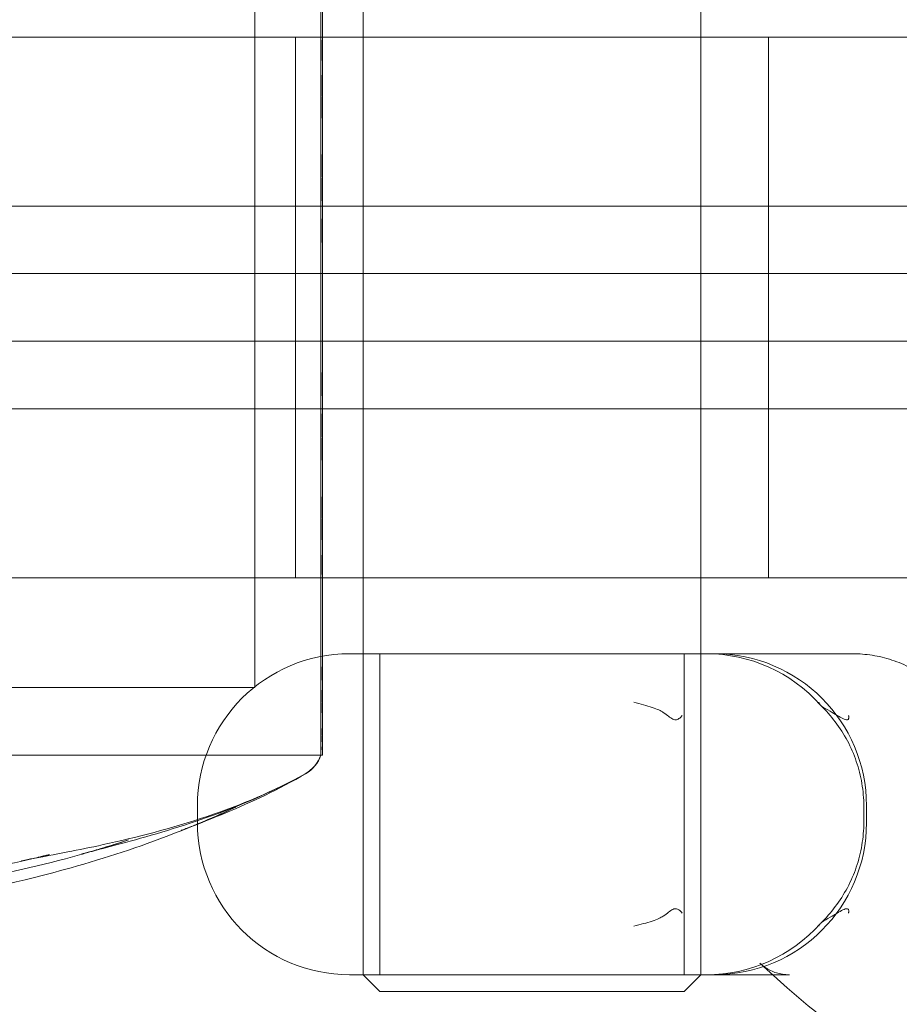
# Model space of a CAD drawing. Units: millimetres. Extents: x -3050 to 3050, y -4000 to 4000.
# Drawn here: x -1378 to -1352, y -1471 to -1441 of the extents above; entities that cross this region are included whole.
import ezdxf

# ---------------------------------------------------------------- set-up
doc = ezdxf.new("R2010")
doc.units = ezdxf.units.MM
doc.header["$MEASUREMENT"] = 0

msp = doc.modelspace()

# ---------------------------------------------------------------- linework, layer by layer
at = {"color": 0, "linetype": 'Continuous', "lineweight": 0}
for p, q in [((-1368, -1450.25), (-1368, -1430.25)), ((-1358, -1450.25), (-1358, -1430.25)), ((-1369.2, -1463.25), (-1369.2, -1436.904)), ((-1371.2, -1461.25), (-1371.2, -1438.88)), ((-1360, -1442), (-1394, -1442)), ((-1370, -1458), (-1370, -1442)), ((-1360, -1442), (-1340.5, -1442)), ((-1356, -1458), (-1356, -1442)), ((-1369.2, -1447), (-1392.752, -1447)), ((-1320.714, -1447), (-1369.2, -1447)), ((-1389.322, -1449), (-1369.2, -1449)), ((-1369.2, -1449), (-1323.705, -1449)), ((-1368, -1469.75), (-1368, -1450.25)), ((-1358, -1469.75), (-1358, -1450.25)), ((-1369.2, -1451), (-1389.322, -1451)), ((-1323.705, -1451), (-1369.2, -1451)), ((-1392.752, -1453), (-1369.2, -1453)), ((-1369.2, -1453), (-1320.714, -1453)), ((-1394, -1458), (-1360, -1458)), ((-1340.5, -1458), (-1360, -1458)), ((-1368.4, -1460.25), (-1361.13, -1460.25)), ((-1367.5, -1460.25), (-1367.5, -1469.75)), ((-1358.5, -1460.25), (-1358.5, -1469.75)), ((-1355.541, -1460.25), (-1353.505, -1460.25)), ((-1389.7, -1461.25), (-1371.2, -1461.25)), ((-1389.7, -1463.25), (-1369.253, -1463.25)), ((-1369.253, -1463.25), (-1389.7, -1463.25)), ((-1369.253, -1463.25), (-1369.2, -1463.25)), ((-1372.9, -1464.75), (-1372.9, -1465.25)), ((-1353.1, -1464.75), (-1353.1, -1465.25)), ((-1361.13, -1469.75), (-1368.4, -1469.75)), ((-1367.5, -1470.25), (-1368, -1469.75)), ((-1358.5, -1470.25), (-1358, -1469.75)), ((-1355.541, -1469.75), (-1355.383, -1469.75)), ((-1365.133, -1470.25), (-1367.5, -1470.25)), ((-1358.5, -1470.25), (-1365.133, -1470.25))]:
    msp.add_line(p, q, dxfattribs=at)
for centre, radius, start, end in [((-1368.4, -1464.75), 4.5, 90, 180), ((-1357.834, -1464.75), 4.5, 41.6932, 90), ((-1357.6, -1464.75), 4.5, 360, 90), ((-1370.2, -1462.929), 1, -60.7864, -18.7245), ((-1370.2, -1462.931), 1, 299.4392, 341.4072), ((-1370.2, -1462.937), 1, -59.8842, -18.2014), ((-1368.4, -1465.25), 4.5, 180, 270), ((-1357.6, -1465.25), 4.5, 270, 0), ((-1357.834, -1465.25), 4.5, -90, -41.6932)]:
    msp.add_arc(centre, radius, start, end, dxfattribs=at)
msp.add_ellipse((-1370.2, -1462.929), major_axis=(0.947, -0.321), ratio=0.000007, start_param=0, end_param=0.00003, dxfattribs=at)
at = {"color": 0, "linetype": 'Continuous', "lineweight": 0, "extrusion": (0, 0, -1)}
msp.add_ellipse((-1353.739, -1465), major_axis=(0, -5.115), ratio=0.109665, start_param=-1.617677, end_param=-1.523916, dxfattribs=at)
at = {"color": 0, "linetype": 'Continuous', "lineweight": 0}
for points, knots in [([(-1369.244, -1442.041), (-1369.245, -1441.981), (-1369.248, -1441.452), (-1369.251, -1440.421), (-1369.252, -1440.054), (-1369.254, -1439.028), (-1369.254, -1438.45), (-1369.251, -1437.569), (-1369.25, -1437.254), (-1369.245, -1437.038), (-1369.245, -1437.029), (-1369.244, -1437.023)], [-0.7262315, -0.7262315, -0.7262315, -0.7262315, -0.544989, -0.544989, -0.4343274, -0.4343274, -0.2127248, -0.2127248, -0.0091991, -0.0091991, 0, 0, 0, 0]), ([(-1369.244, -1443.077), (-1369.245, -1443.008), (-1369.248, -1442.446), (-1369.251, -1441.327), (-1369.252, -1440.924), (-1369.254, -1439.781), (-1369.254, -1439.118), (-1369.251, -1438.065), (-1369.25, -1437.664), (-1369.245, -1437.354), (-1369.245, -1437.343), (-1369.244, -1437.334)], [-0.7260908, -0.7260908, -0.7260908, -0.7260908, -0.5452044, -0.5452044, -0.4343149, -0.4343149, -0.2122564, -0.2122564, -0.0091929, -0.0091929, 0, 0, 0, 0]), ([(-1369.244, -1443.711), (-1369.245, -1443.64), (-1369.248, -1443.069), (-1369.251, -1441.919), (-1369.252, -1441.501), (-1369.254, -1440.31), (-1369.254, -1439.606), (-1369.251, -1438.442), (-1369.25, -1437.978), (-1369.245, -1437.605), (-1369.245, -1437.591), (-1369.244, -1437.58)], [-0.7214567, -0.7214567, -0.7214567, -0.7214567, -0.5436204, -0.5436204, -0.4344505, -0.4344505, -0.2158362, -0.2158362, -0.0092558, -0.0092558, 0, 0, 0, 0]), ([(-1369.244, -1438.338), (-1369.245, -1438.376), (-1369.248, -1438.678), (-1369.251, -1439.504), (-1369.252, -1439.845), (-1369.254, -1440.944), (-1369.254, -1441.774), (-1369.251, -1443.509), (-1369.25, -1444.392), (-1369.245, -1445.352), (-1369.245, -1445.389), (-1369.244, -1445.417)], [-0.7260908, -0.7260908, -0.7260908, -0.7260908, -0.5452044, -0.5452044, -0.4343149, -0.4343149, -0.2122564, -0.2122564, -0.0091929, -0.0091929, 0, 0, 0, 0]), ([(-1369.244, -1438.703), (-1369.245, -1438.742), (-1369.248, -1439.076), (-1369.251, -1439.967), (-1369.252, -1440.33), (-1369.254, -1441.492), (-1369.254, -1442.357), (-1369.251, -1444.154), (-1369.25, -1445.063), (-1369.245, -1446.044), (-1369.245, -1446.081), (-1369.244, -1446.111)], [-0.7262315, -0.7262315, -0.7262315, -0.7262315, -0.544989, -0.544989, -0.4343274, -0.4343274, -0.2127248, -0.2127248, -0.0091991, -0.0091991, 0, 0, 0, 0]), ([(-1369.244, -1439.406), (-1369.245, -1439.454), (-1369.248, -1439.84), (-1369.251, -1440.831), (-1369.252, -1441.231), (-1369.254, -1442.498), (-1369.254, -1443.423), (-1369.251, -1445.311), (-1369.25, -1446.251), (-1369.245, -1447.254), (-1369.245, -1447.293), (-1369.244, -1447.323)], [-0.7260908, -0.7260908, -0.7260908, -0.7260908, -0.5452044, -0.5452044, -0.4343149, -0.4343149, -0.2122564, -0.2122564, -0.0091929, -0.0091929, 0, 0, 0, 0]), ([(-1369.244, -1442.746), (-1369.243, -1442.626), (-1369.242, -1442.508), (-1369.242, -1442.272), (-1369.243, -1442.156), (-1369.244, -1442.041)], [-0.08618473, -0.08618473, -0.08618473, -0.08618473, -0.04308503, -0.04308503, 0, 0, 0, 0]), ([(-1369.244, -1451.864), (-1369.245, -1451.784), (-1369.248, -1451.148), (-1369.251, -1449.74), (-1369.252, -1449.205), (-1369.254, -1447.606), (-1369.254, -1446.556), (-1369.251, -1444.592), (-1369.25, -1443.686), (-1369.245, -1442.806), (-1369.245, -1442.772), (-1369.244, -1442.746)], [-0.7214567, -0.7214567, -0.7214567, -0.7214567, -0.5436204, -0.5436204, -0.4344505, -0.4344505, -0.2158362, -0.2158362, -0.0092558, -0.0092558, 0, 0, 0, 0]), ([(-1369.244, -1443.794), (-1369.243, -1443.672), (-1369.242, -1443.552), (-1369.242, -1443.312), (-1369.243, -1443.194), (-1369.244, -1443.077)], [-0.08256828, -0.08256828, -0.08256828, -0.08256828, -0.0412753, -0.0412753, 0, 0, 0, 0]), ([(-1369.244, -1453.093), (-1369.245, -1453.015), (-1369.248, -1452.381), (-1369.251, -1450.961), (-1369.252, -1450.418), (-1369.254, -1448.788), (-1369.254, -1447.706), (-1369.251, -1445.691), (-1369.25, -1444.766), (-1369.245, -1443.856), (-1369.245, -1443.821), (-1369.244, -1443.794)], [-0.7260908, -0.7260908, -0.7260908, -0.7260908, -0.5452044, -0.5452044, -0.4343149, -0.4343149, -0.2122564, -0.2122564, -0.0091929, -0.0091929, 0, 0, 0, 0]), ([(-1369.244, -1444.449), (-1369.243, -1444.324), (-1369.242, -1444.201), (-1369.242, -1443.954), (-1369.243, -1443.832), (-1369.244, -1443.711)], [-0.08254947, -0.08254947, -0.08254947, -0.08254947, -0.04127759, -0.04127759, 0, 0, 0, 0]), ([(-1369.244, -1453.8), (-1369.245, -1453.723), (-1369.248, -1453.099), (-1369.251, -1451.69), (-1369.252, -1451.149), (-1369.254, -1449.521), (-1369.254, -1448.432), (-1369.251, -1446.392), (-1369.25, -1445.449), (-1369.245, -1444.513), (-1369.245, -1444.477), (-1369.244, -1444.449)], [-0.7260908, -0.7260908, -0.7260908, -0.7260908, -0.5452044, -0.5452044, -0.4343149, -0.4343149, -0.2122564, -0.2122564, -0.0091929, -0.0091929, 0, 0, 0, 0]), ([(-1369.244, -1445.417), (-1369.243, -1445.547), (-1369.242, -1445.676), (-1369.242, -1445.938), (-1369.243, -1446.069), (-1369.244, -1446.2)], [-0.08256828, -0.08256828, -0.08256828, -0.08256828, -0.0412753, -0.0412753, 0, 0, 0, 0]), ([(-1369.244, -1446.2), (-1369.245, -1446.277), (-1369.248, -1446.901), (-1369.251, -1448.31), (-1369.252, -1448.851), (-1369.254, -1450.479), (-1369.254, -1451.568), (-1369.251, -1453.608), (-1369.25, -1454.551), (-1369.245, -1455.487), (-1369.245, -1455.523), (-1369.244, -1455.551)], [-0.7260908, -0.7260908, -0.7260908, -0.7260908, -0.5452044, -0.5452044, -0.4343149, -0.4343149, -0.2122564, -0.2122564, -0.0091929, -0.0091929, 0, 0, 0, 0]), ([(-1369.244, -1446.111), (-1369.243, -1446.242), (-1369.242, -1446.374), (-1369.242, -1446.64), (-1369.243, -1446.773), (-1369.244, -1446.907)], [-0.08256828, -0.08256828, -0.08256828, -0.08256828, -0.0412753, -0.0412753, 0, 0, 0, 0]), ([(-1369.244, -1446.907), (-1369.245, -1446.985), (-1369.248, -1447.619), (-1369.251, -1449.039), (-1369.252, -1449.582), (-1369.254, -1451.212), (-1369.254, -1452.294), (-1369.251, -1454.309), (-1369.25, -1455.234), (-1369.245, -1456.144), (-1369.245, -1456.179), (-1369.244, -1456.206)], [-0.7260908, -0.7260908, -0.7260908, -0.7260908, -0.5452044, -0.5452044, -0.4343149, -0.4343149, -0.2122564, -0.2122564, -0.0091929, -0.0091929, 0, 0, 0, 0]), ([(-1369.244, -1447.323), (-1369.243, -1447.458), (-1369.242, -1447.593), (-1369.242, -1447.865), (-1369.243, -1448), (-1369.244, -1448.136)], [-0.08256828, -0.08256828, -0.08256828, -0.08256828, -0.0412753, -0.0412753, 0, 0, 0, 0]), ([(-1369.244, -1448.136), (-1369.245, -1448.216), (-1369.248, -1448.862), (-1369.251, -1450.291), (-1369.252, -1450.834), (-1369.254, -1452.456), (-1369.254, -1453.52), (-1369.251, -1455.476), (-1369.25, -1456.362), (-1369.245, -1457.224), (-1369.245, -1457.258), (-1369.244, -1457.283)], [-0.7260908, -0.7260908, -0.7260908, -0.7260908, -0.5452044, -0.5452044, -0.4343149, -0.4343149, -0.2122564, -0.2122564, -0.0091929, -0.0091929, 0, 0, 0, 0]), ([(-1369.244, -1452.677), (-1369.243, -1452.542), (-1369.242, -1452.407), (-1369.242, -1452.136), (-1369.243, -1452), (-1369.244, -1451.864)], [-0.08254947, -0.08254947, -0.08254947, -0.08254947, -0.04127759, -0.04127759, 0, 0, 0, 0]), ([(-1369.244, -1460.594), (-1369.245, -1460.546), (-1369.248, -1460.16), (-1369.251, -1459.169), (-1369.252, -1458.769), (-1369.254, -1457.502), (-1369.254, -1456.577), (-1369.251, -1454.689), (-1369.25, -1453.749), (-1369.245, -1452.746), (-1369.245, -1452.707), (-1369.244, -1452.677)], [-0.7260908, -0.7260908, -0.7260908, -0.7260908, -0.5452044, -0.5452044, -0.4343149, -0.4343149, -0.2122564, -0.2122564, -0.0091929, -0.0091929, 0, 0, 0, 0]), ([(-1369.244, -1453.889), (-1369.243, -1453.758), (-1369.242, -1453.626), (-1369.242, -1453.36), (-1369.243, -1453.227), (-1369.244, -1453.093)], [-0.08256828, -0.08256828, -0.08256828, -0.08256828, -0.0412753, -0.0412753, 0, 0, 0, 0]), ([(-1369.244, -1454.583), (-1369.243, -1454.453), (-1369.242, -1454.324), (-1369.242, -1454.062), (-1369.243, -1453.931), (-1369.244, -1453.8)], [-0.08256828, -0.08256828, -0.08256828, -0.08256828, -0.0412753, -0.0412753, 0, 0, 0, 0]), ([(-1369.244, -1461.297), (-1369.245, -1461.255), (-1369.248, -1460.922), (-1369.251, -1460.032), (-1369.252, -1459.668), (-1369.254, -1458.504), (-1369.254, -1457.637), (-1369.251, -1455.841), (-1369.25, -1454.935), (-1369.245, -1453.956), (-1369.245, -1453.919), (-1369.244, -1453.889)], [-0.7260908, -0.7260908, -0.7260908, -0.7260908, -0.5452044, -0.5452044, -0.4343149, -0.4343149, -0.2122564, -0.2122564, -0.0091929, -0.0091929, 0, 0, 0, 0]), ([(-1369.244, -1461.662), (-1369.245, -1461.624), (-1369.248, -1461.322), (-1369.251, -1460.496), (-1369.252, -1460.155), (-1369.254, -1459.056), (-1369.254, -1458.226), (-1369.251, -1456.491), (-1369.25, -1455.608), (-1369.245, -1454.648), (-1369.245, -1454.611), (-1369.244, -1454.583)], [-0.7260908, -0.7260908, -0.7260908, -0.7260908, -0.5452044, -0.5452044, -0.4343149, -0.4343149, -0.2122564, -0.2122564, -0.0091929, -0.0091929, 0, 0, 0, 0]), ([(-1369.244, -1455.551), (-1369.243, -1455.676), (-1369.242, -1455.799), (-1369.242, -1456.046), (-1369.243, -1456.168), (-1369.244, -1456.289)], [-0.08256828, -0.08256828, -0.08256828, -0.08256828, -0.0412753, -0.0412753, 0, 0, 0, 0]), ([(-1369.244, -1456.289), (-1369.245, -1456.36), (-1369.248, -1456.94), (-1369.251, -1458.106), (-1369.252, -1458.529), (-1369.254, -1459.734), (-1369.254, -1460.444), (-1369.251, -1461.594), (-1369.25, -1462.045), (-1369.245, -1462.408), (-1369.245, -1462.422), (-1369.244, -1462.432)], [-0.7260908, -0.7260908, -0.7260908, -0.7260908, -0.5452044, -0.5452044, -0.4343149, -0.4343149, -0.2122564, -0.2122564, -0.0091929, -0.0091929, 0, 0, 0, 0]), ([(-1369.244, -1456.206), (-1369.243, -1456.328), (-1369.242, -1456.448), (-1369.242, -1456.688), (-1369.243, -1456.806), (-1369.244, -1456.923)], [-0.08256828, -0.08256828, -0.08256828, -0.08256828, -0.0412753, -0.0412753, 0, 0, 0, 0]), ([(-1369.244, -1456.923), (-1369.245, -1456.992), (-1369.248, -1457.554), (-1369.251, -1458.673), (-1369.252, -1459.076), (-1369.254, -1460.219), (-1369.254, -1460.882), (-1369.251, -1461.935), (-1369.25, -1462.336), (-1369.245, -1462.646), (-1369.245, -1462.657), (-1369.244, -1462.666)], [-0.7260908, -0.7260908, -0.7260908, -0.7260908, -0.5452044, -0.5452044, -0.4343149, -0.4343149, -0.2122564, -0.2122564, -0.0091929, -0.0091929, 0, 0, 0, 0]), ([(-1369.244, -1457.283), (-1369.243, -1457.398), (-1369.242, -1457.512), (-1369.242, -1457.737), (-1369.243, -1457.848), (-1369.244, -1457.958)], [-0.08256828, -0.08256828, -0.08256828, -0.08256828, -0.0412753, -0.0412753, 0, 0, 0, 0]), ([(-1369.244, -1457.958), (-1369.245, -1458.023), (-1369.248, -1458.551), (-1369.251, -1459.58), (-1369.252, -1459.948), (-1369.254, -1460.975), (-1369.254, -1461.554), (-1369.251, -1462.432), (-1369.25, -1462.747), (-1369.245, -1462.962), (-1369.245, -1462.971), (-1369.244, -1462.977)], [-0.7260908, -0.7260908, -0.7260908, -0.7260908, -0.5452044, -0.5452044, -0.4343149, -0.4343149, -0.2122564, -0.2122564, -0.0091929, -0.0091929, 0, 0, 0, 0]), ([(-1355.541, -1460.25), (-1355.612, -1460.25), (-1355.682, -1460.25), (-1355.827, -1460.25), (-1355.902, -1460.25), (-1356.021, -1460.25), (-1356.063, -1460.25), (-1356.287, -1460.25), (-1356.468, -1460.25), (-1356.8, -1460.25), (-1356.951, -1460.25), (-1357.259, -1460.25), (-1357.417, -1460.25), (-1357.998, -1460.25), (-1358.444, -1460.25), (-1359.362, -1460.25), (-1359.829, -1460.25), (-1360.576, -1460.25), (-1360.859, -1460.25), (-1361.13, -1460.25)], [-0.0009611, -0.0009611, -0.0009611, -0.0009611, 0.0233737, 0.0233737, 0.0508206, 0.0508206, 0.0664524, 0.0664524, 0.1329098, 0.1329098, 0.1863789, 0.1863789, 0.2398479, 0.2398479, 0.3782749, 0.3782749, 0.5167372, 0.5167372, 0.6032761, 0.6032761, 0.6032761, 0.6032761]), ([(-1353.505, -1460.25), (-1353.317, -1460.25), (-1353.124, -1460.264), (-1352.736, -1460.325), (-1352.541, -1460.372), (-1352.158, -1460.498), (-1351.97, -1460.577), (-1351.614, -1460.765), (-1351.444, -1460.873), (-1351.131, -1461.11), (-1350.987, -1461.239), (-1350.856, -1461.374)], [0, 0, 0, 0, 0.0985313, 0.0985313, 0.1970626, 0.1970626, 0.295594, 0.295594, 0.3941253, 0.3941253, 0.4926566, 0.4926566, 0.4926566, 0.4926566]), ([(-1369.244, -1461.069), (-1369.243, -1460.993), (-1369.242, -1460.916), (-1369.242, -1460.757), (-1369.243, -1460.676), (-1369.244, -1460.594)], [-0.08256828, -0.08256828, -0.08256828, -0.08256828, -0.0412753, -0.0412753, 0, 0, 0, 0]), ([(-1369.244, -1463.118), (-1369.245, -1463.13), (-1369.248, -1463.231), (-1369.251, -1463.258), (-1369.252, -1463.235), (-1369.254, -1463.066), (-1369.254, -1462.82), (-1369.251, -1462.107), (-1369.25, -1461.664), (-1369.245, -1461.107), (-1369.245, -1461.086), (-1369.244, -1461.069)], [-0.7260908, -0.7260908, -0.7260908, -0.7260908, -0.5452044, -0.5452044, -0.4343149, -0.4343149, -0.2122564, -0.2122564, -0.0091929, -0.0091929, 0, 0, 0, 0]), ([(-1369.244, -1461.707), (-1369.243, -1461.642), (-1369.242, -1461.576), (-1369.242, -1461.439), (-1369.243, -1461.369), (-1369.244, -1461.297)], [-0.08256828, -0.08256828, -0.08256828, -0.08256828, -0.0412753, -0.0412753, 0, 0, 0, 0]), ([(-1369.244, -1462.884), (-1369.245, -1462.903), (-1369.248, -1463.064), (-1369.251, -1463.226), (-1369.252, -1463.255), (-1369.254, -1463.239), (-1369.254, -1463.095), (-1369.251, -1462.569), (-1369.25, -1462.212), (-1369.245, -1461.739), (-1369.245, -1461.721), (-1369.244, -1461.707)], [-0.7260908, -0.7260908, -0.7260908, -0.7260908, -0.5452044, -0.5452044, -0.4343149, -0.4343149, -0.2122564, -0.2122564, -0.0091929, -0.0091929, 0, 0, 0, 0]), ([(-1369.244, -1462.884), (-1369.245, -1462.903), (-1369.248, -1463.064), (-1369.251, -1463.226), (-1369.252, -1463.255), (-1369.254, -1463.239), (-1369.254, -1463.095), (-1369.251, -1462.569), (-1369.25, -1462.212), (-1369.245, -1461.739), (-1369.245, -1461.721), (-1369.244, -1461.707)], [-0.7260908, -0.7260908, -0.7260908, -0.7260908, -0.5452044, -0.5452044, -0.4343149, -0.4343149, -0.2122564, -0.2122564, -0.0091929, -0.0091929, 0, 0, 0, 0]), ([(-1369.244, -1462.031), (-1369.243, -1461.974), (-1369.242, -1461.914), (-1369.242, -1461.791), (-1369.243, -1461.728), (-1369.244, -1461.662)], [-0.08256828, -0.08256828, -0.08256828, -0.08256828, -0.0412753, -0.0412753, 0, 0, 0, 0]), ([(-1359.988, -1461.686), (-1359.986, -1461.687), (-1359.984, -1461.687), (-1359.889, -1461.713), (-1359.794, -1461.737), (-1359.611, -1461.786), (-1359.523, -1461.811), (-1359.283, -1461.889), (-1359.182, -1461.941), (-1359.053, -1462.025), (-1359.001, -1462.067), (-1358.913, -1462.137), (-1358.873, -1462.167), (-1358.813, -1462.194), (-1358.791, -1462.202), (-1358.752, -1462.206), (-1358.736, -1462.205), (-1358.705, -1462.199), (-1358.69, -1462.194), (-1358.657, -1462.177), (-1358.641, -1462.166), (-1358.611, -1462.14), (-1358.598, -1462.126), (-1358.579, -1462.105), (-1358.573, -1462.098), (-1358.563, -1462.086), (-1358.56, -1462.081), (-1358.556, -1462.077)], [-0.1092662, -0.1092662, -0.1092662, -0.1092662, -0.1090566, -0.1090566, -0.0990388, -0.0990388, -0.0893524, -0.0893524, -0.0712914, -0.0712914, -0.0544411, -0.0544411, -0.0360418, -0.0360418, -0.0272327, -0.0272327, -0.0215682, -0.0215682, -0.0165103, -0.0165103, -0.0104223, -0.0104223, -0.0047214, -0.0047214, -0.0017437, -0.0017437, 0, 0, 0, 0]), ([(-1353.633, -1462.077), (-1353.632, -1462.081), (-1353.631, -1462.086), (-1353.628, -1462.098), (-1353.626, -1462.105), (-1353.623, -1462.126), (-1353.622, -1462.14), (-1353.625, -1462.166), (-1353.629, -1462.177), (-1353.641, -1462.193), (-1353.649, -1462.199), (-1353.669, -1462.205), (-1353.681, -1462.206), (-1353.715, -1462.202), (-1353.738, -1462.194), (-1353.806, -1462.167), (-1353.861, -1462.137), (-1353.981, -1462.067), (-1354.051, -1462.025), (-1354.193, -1461.941), (-1354.289, -1461.889), (-1354.414, -1461.811), (-1354.446, -1461.786), (-1354.493, -1461.737), (-1354.506, -1461.713), (-1354.51, -1461.687), (-1354.51, -1461.687), (-1354.51, -1461.686)], [-0.3174777, -0.3174777, -0.3174777, -0.3174777, -0.3124095, -0.3124095, -0.3037566, -0.3037566, -0.2871909, -0.2871909, -0.2694858, -0.2694858, -0.2547792, -0.2547792, -0.2383135, -0.2383135, -0.2127146, -0.2127146, -0.1592282, -0.1592282, -0.1100953, -0.1100953, -0.0574579, -0.0574579, -0.0292119, -0.0292119, 0, 0, 0.0006108, 0.0006108, 0.0006108, 0.0006108]), ([(-1354.462, -1461.77), (-1354.302, -1461.925), (-1354.156, -1462.09), (-1353.889, -1462.444), (-1353.769, -1462.631), (-1353.561, -1463.023), (-1353.473, -1463.226), (-1353.329, -1463.647), (-1353.274, -1463.866), (-1353.199, -1464.31), (-1353.179, -1464.536), (-1353.178, -1464.76)], [-0.4981524, -0.4981524, -0.4981524, -0.4981524, -0.398522, -0.398522, -0.2988915, -0.2988915, -0.199261, -0.199261, -0.0996305, -0.0996305, 0, 0, 0, 0]), ([(-1369.253, -1463.25), (-1369.254, -1463.25), (-1369.253, -1463.162), (-1369.251, -1462.788), (-1369.25, -1462.482), (-1369.245, -1462.061), (-1369.245, -1462.044), (-1369.244, -1462.031)], [-0.3929648, -0.3929648, -0.3929648, -0.3929648, -0.2122564, -0.2122564, -0.0091929, -0.0091929, 0, 0, 0, 0]), ([(-1369.244, -1462.432), (-1369.243, -1462.48), (-1369.242, -1462.525), (-1369.242, -1462.613), (-1369.243, -1462.654), (-1369.244, -1462.694)], [-0.08256828, -0.08256828, -0.08256828, -0.08256828, -0.0412753, -0.0412753, 0, 0, 0, 0]), ([(-1369.244, -1462.694), (-1369.245, -1462.717), (-1369.248, -1462.913), (-1369.251, -1463.153), (-1369.252, -1463.211), (-1369.253, -1463.245), (-1369.253, -1463.25), (-1369.253, -1463.25)], [-0.7260908, -0.7260908, -0.7260908, -0.7260908, -0.5452044, -0.5452044, -0.4343149, -0.4343149, -0.3929648, -0.3929648, -0.3929648, -0.3929648]), ([(-1369.244, -1462.666), (-1369.243, -1462.707), (-1369.242, -1462.745), (-1369.242, -1462.818), (-1369.243, -1462.852), (-1369.244, -1462.884)], [-0.08256828, -0.08256828, -0.08256828, -0.08256828, -0.0412753, -0.0412753, 0, 0, 0, 0]), ([(-1369.244, -1462.977), (-1369.243, -1463.005), (-1369.242, -1463.03), (-1369.242, -1463.078), (-1369.243, -1463.099), (-1369.244, -1463.118)], [-0.08256828, -0.08256828, -0.08256828, -0.08256828, -0.0412753, -0.0412753, 0, 0, 0, 0]), ([(-1369.712, -1463.802), (-1370.637, -1464.319), (-1371.625, -1464.73), (-1373.656, -1465.417), (-1374.74, -1465.693), (-1376.064, -1465.982), (-1376.421, -1466.054), (-1377.144, -1466.196), (-1377.487, -1466.261), (-1377.879, -1466.337), (-1377.998, -1466.361), (-1378.09, -1466.38), (-1378.104, -1466.383), (-1378.114, -1466.385), (-1378.116, -1466.386), (-1378.116, -1466.386)], [0, 0, 0, 0, 3.184724, 3.184724, 6.537576, 6.537576, 7.87494, 7.87494, 9.611511, 9.611511, 10.468504, 10.468504, 10.638199, 10.638199, 10.707042, 10.707042, 10.707042, 10.707042]), ([(-1369.708, -1463.802), (-1370.585, -1464.297), (-1371.517, -1464.697), (-1373.342, -1465.358), (-1374.265, -1465.626), (-1375.346, -1465.92), (-1375.637, -1465.997), (-1375.979, -1466.088), (-1376.066, -1466.11), (-1376.198, -1466.145), (-1376.249, -1466.159), (-1376.302, -1466.173), (-1376.316, -1466.177), (-1376.321, -1466.179), (-1376.322, -1466.179), (-1376.322, -1466.179), (-1376.321, -1466.179), (-1376.32, -1466.178), (-1376.318, -1466.178), (-1376.31, -1466.176), (-1376.304, -1466.174), (-1376.289, -1466.17), (-1376.28, -1466.167), (-1376.25, -1466.159), (-1376.227, -1466.153), (-1376.157, -1466.133), (-1376.108, -1466.119), (-1375.987, -1466.084), (-1375.915, -1466.063), (-1375.735, -1466.01), (-1375.627, -1465.977), (-1375.327, -1465.885), (-1375.136, -1465.825), (-1374.945, -1465.762)], [0, 0, 0, 0, 3.034102, 3.034102, 6.083356, 6.083356, 7.321049, 7.321049, 7.770525, 7.770525, 8.082534, 8.082534, 8.2164, 8.2164, 8.241511, 8.241511, 8.255322, 8.255322, 8.293222, 8.293222, 8.331334, 8.331334, 8.369397, 8.369397, 8.446028, 8.446028, 8.597802, 8.597802, 8.823578, 8.823578, 9.161876, 9.161876, 9.764811, 9.764811, 9.764811, 9.764811]), ([(-1369.698, -1463.802), (-1370.482, -1464.257), (-1371.301, -1464.638), (-1372.431, -1465.111), (-1372.793, -1465.254), (-1373.16, -1465.395), (-1373.209, -1465.414), (-1373.29, -1465.445), (-1373.323, -1465.458), (-1373.36, -1465.472), (-1373.369, -1465.476), (-1373.38, -1465.48), (-1373.383, -1465.481), (-1373.385, -1465.482), (-1373.385, -1465.482), (-1373.385, -1465.482), (-1373.385, -1465.482), (-1373.382, -1465.481), (-1373.38, -1465.48), (-1373.374, -1465.477), (-1373.367, -1465.475), (-1373.343, -1465.466), (-1373.323, -1465.458), (-1373.263, -1465.434), (-1373.22, -1465.417), (-1373.12, -1465.377), (-1373.061, -1465.354), (-1372.828, -1465.259), (-1372.654, -1465.186), (-1372.241, -1465.008), (-1372.004, -1464.901), (-1371.769, -1464.791)], [0, 0, 0, 0, 2.757806, 2.757806, 4.079143, 4.079143, 4.292014, 4.292014, 4.451012, 4.451012, 4.513483, 4.513483, 4.547748, 4.547748, 4.563085, 4.563085, 4.582308, 4.582308, 4.599451, 4.599451, 4.634261, 4.634261, 4.70431, 4.70431, 4.842057, 4.842057, 5.031197, 5.031197, 5.598339, 5.598339, 6.378981, 6.378981, 6.378981, 6.378981]), ([(-1371.769, -1464.791), (-1372.374, -1465.075), (-1373.008, -1465.344), (-1374.625, -1465.969), (-1375.628, -1466.3), (-1378.077, -1466.984), (-1379.545, -1467.34), (-1381.034, -1467.43)], [0, 0, 0, 0, 2.064286, 2.064286, 5.229658, 5.229658, 9.703755, 9.703755, 9.703755, 9.703755]), ([(-1353.178, -1465.24), (-1353.179, -1465.464), (-1353.199, -1465.69), (-1353.274, -1466.134), (-1353.329, -1466.353), (-1353.473, -1466.774), (-1353.561, -1466.977), (-1353.769, -1467.369), (-1353.889, -1467.556), (-1354.156, -1467.91), (-1354.302, -1468.075), (-1354.462, -1468.23)], [-1.1467986, -1.1467986, -1.1467986, -1.1467986, -1.0471681, -1.0471681, -0.9475376, -0.9475376, -0.8479071, -0.8479071, -0.7482766, -0.7482766, -0.6486462, -0.6486462, -0.6486462, -0.6486462]), ([(-1374.945, -1465.762), (-1376.033, -1466.117), (-1377.152, -1466.427), (-1379.173, -1466.867), (-1380.077, -1467.036), (-1380.988, -1467.095)], [0, 0, 0, 0, 3.479768, 3.479768, 6.220764, 6.220764, 6.220764, 6.220764]), ([(-1378.116, -1466.386), (-1378.116, -1466.386), (-1378.116, -1466.386), (-1378.114, -1466.385), (-1378.112, -1466.385), (-1378.105, -1466.383), (-1378.1, -1466.382), (-1378.085, -1466.379), (-1378.076, -1466.377), (-1378.056, -1466.373), (-1378.045, -1466.37), (-1377.984, -1466.357), (-1377.93, -1466.345), (-1377.826, -1466.321), (-1377.774, -1466.31), (-1377.576, -1466.264), (-1377.429, -1466.229), (-1377.283, -1466.193)], [10.7070422, 10.7070422, 10.7070422, 10.7070422, 10.7342023, 10.7342023, 10.7739102, 10.7739102, 10.8138384, 10.8138384, 10.8539503, 10.8539503, 10.8938593, 10.8938593, 11.0563269, 11.0563269, 11.2146908, 11.2146908, 11.6674277, 11.6674277, 11.6674277, 11.6674277]), ([(-1358.556, -1467.923), (-1358.56, -1467.919), (-1358.563, -1467.914), (-1358.573, -1467.902), (-1358.579, -1467.895), (-1358.598, -1467.874), (-1358.611, -1467.86), (-1358.641, -1467.834), (-1358.657, -1467.823), (-1358.69, -1467.807), (-1358.705, -1467.801), (-1358.736, -1467.795), (-1358.752, -1467.794), (-1358.791, -1467.798), (-1358.813, -1467.806), (-1358.873, -1467.833), (-1358.913, -1467.863), (-1359.001, -1467.933), (-1359.053, -1467.975), (-1359.182, -1468.059), (-1359.283, -1468.111), (-1359.523, -1468.189), (-1359.611, -1468.214), (-1359.794, -1468.263), (-1359.889, -1468.287), (-1359.984, -1468.313), (-1359.986, -1468.313), (-1359.988, -1468.314)], [-0.317763, -0.317763, -0.317763, -0.317763, -0.3126887, -0.3126887, -0.3040237, -0.3040237, -0.2874335, -0.2874335, -0.2697047, -0.2697047, -0.2549782, -0.2549782, -0.2384894, -0.2384894, -0.2128538, -0.2128538, -0.1592914, -0.1592914, -0.1100804, -0.1100804, -0.0574359, -0.0574359, -0.0292033, -0.0292033, 0, 0, 0.0006109, 0.0006109, 0.0006109, 0.0006109]), ([(-1354.51, -1468.314), (-1354.51, -1468.313), (-1354.51, -1468.313), (-1354.506, -1468.287), (-1354.493, -1468.263), (-1354.446, -1468.214), (-1354.414, -1468.189), (-1354.29, -1468.111), (-1354.193, -1468.059), (-1354.051, -1467.975), (-1353.981, -1467.933), (-1353.861, -1467.863), (-1353.806, -1467.833), (-1353.738, -1467.806), (-1353.715, -1467.798), (-1353.681, -1467.794), (-1353.669, -1467.795), (-1353.649, -1467.801), (-1353.641, -1467.807), (-1353.629, -1467.823), (-1353.625, -1467.834), (-1353.622, -1467.86), (-1353.623, -1467.874), (-1353.626, -1467.895), (-1353.628, -1467.902), (-1353.631, -1467.914), (-1353.632, -1467.919), (-1353.633, -1467.923)], [-0.1092978, -0.1092978, -0.1092978, -0.1092978, -0.1090882, -0.1090882, -0.0990688, -0.0990688, -0.0893826, -0.0893826, -0.0713169, -0.0713169, -0.0544343, -0.0544343, -0.0360363, -0.0360363, -0.0272296, -0.0272296, -0.0215659, -0.0215659, -0.016508, -0.016508, -0.0104194, -0.0104194, -0.00472, -0.00472, -0.0017432, -0.0017432, 0, 0, 0, 0]), ([(-1355.383, -1469.75), (-1355.453, -1469.75), (-1355.52, -1469.745), (-1355.648, -1469.726), (-1355.708, -1469.712), (-1355.826, -1469.676), (-1355.882, -1469.654), (-1355.992, -1469.6), (-1356.046, -1469.568), (-1356.15, -1469.496), (-1356.202, -1469.454), (-1356.253, -1469.406)], [0.9215139, 0.9215139, 0.9215139, 0.9215139, 0.9750372, 0.9750372, 1.0285606, 1.0285606, 1.082084, 1.082084, 1.1356073, 1.1356073, 1.1891307, 1.1891307, 1.1891307, 1.1891307]), ([(-1356.253, -1469.406), (-1355.188, -1470.404), (-1354.065, -1471.317), (-1351.715, -1472.952), (-1350.489, -1473.673), (-1347.954, -1474.903), (-1346.646, -1475.412), (-1343.973, -1476.198), (-1342.609, -1476.476), (-1339.857, -1476.79), (-1338.47, -1476.826), (-1337.089, -1476.741)], [2.5264685, 2.5264685, 2.5264685, 2.5264685, 2.658794, 2.658794, 2.7911195, 2.7911195, 2.923445, 2.923445, 3.0557704, 3.0557704, 3.1880959, 3.1880959, 3.1880959, 3.1880959]), ([(-1361.13, -1469.75), (-1360.868, -1469.75), (-1360.594, -1469.75), (-1359.872, -1469.75), (-1359.42, -1469.75), (-1358.505, -1469.75), (-1358.046, -1469.75), (-1357.454, -1469.75), (-1357.298, -1469.75), (-1356.991, -1469.75), (-1356.842, -1469.75), (-1356.501, -1469.75), (-1356.312, -1469.75), (-1356.054, -1469.75), (-1355.985, -1469.75), (-1355.846, -1469.75), (-1355.776, -1469.75), (-1355.678, -1469.75), (-1355.651, -1469.75), (-1355.61, -1469.75), (-1355.596, -1469.75), (-1355.569, -1469.75), (-1355.555, -1469.75), (-1355.541, -1469.75)], [2.241149, 2.241149, 2.241149, 2.241149, 2.3249408, 2.3249408, 2.4590076, 2.4590076, 2.6006758, 2.6006758, 2.6536261, 2.6536261, 2.7065764, 2.7065764, 2.7760438, 2.7760438, 2.801283, 2.801283, 2.8265222, 2.8265222, 2.8360152, 2.8360152, 2.8407617, 2.8407617, 2.8455082, 2.8455082, 2.8455082, 2.8455082])]:
    msp.add_open_spline(points, degree=3, knots=knots, dxfattribs=at)
msp.add_open_spline([(-1377.283, -1466.193), (-1378.194, -1466.417), (-1379.122, -1466.622), (-1380.061, -1466.744)], degree=3, dxfattribs=at)

doc.saveas('drawing.dxf')
